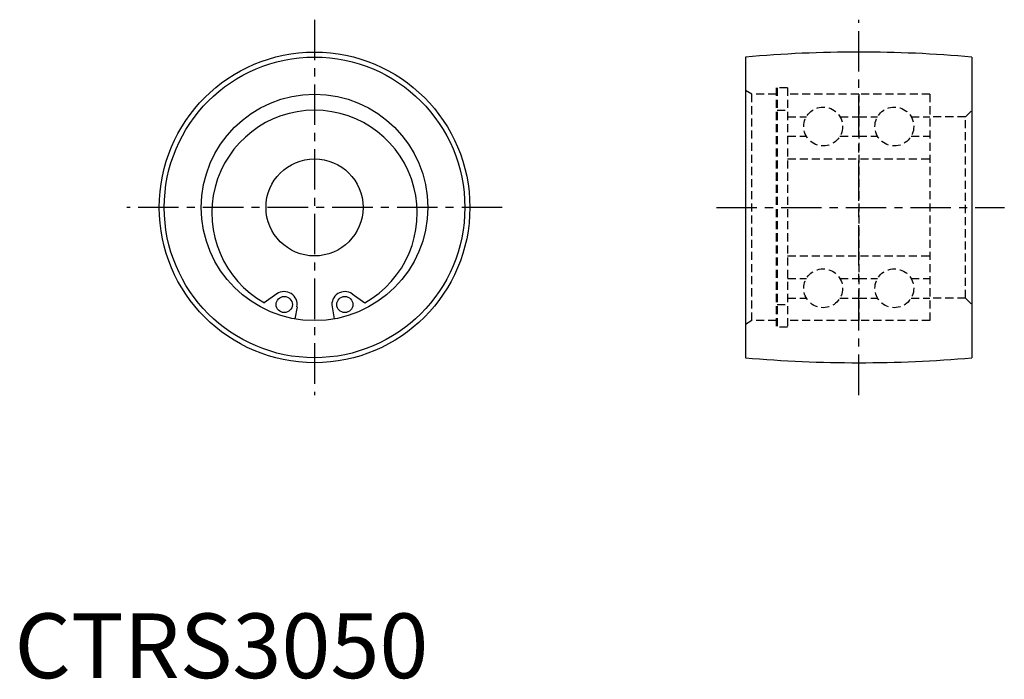
# Model space of a CAD drawing. Extents: x 1 to 153, y 0 to 102.
import ezdxf

# ---------------------------------------------------------------- set-up
doc = ezdxf.new("R2010")
doc.units = 0
doc.header["$LTSCALE"] = 5
doc.header["$MEASUREMENT"] = 0
doc.linetypes.add('CENTER', pattern=[2, 1.25, -0.25, 0.25, -0.25])
doc.linetypes.add('HIDDEN', pattern=[0.375, 0.25, -0.125])
doc.layers.get('0').update_dxf_attribs({"linetype": 'CONTINUOUS'})
doc.layers.add('1', color=1, linetype='CENTER')
doc.layers.add('2', color=2, linetype='HIDDEN')
doc.styles.add('Standard1', font='ARIAL.TTF')

msp = doc.modelspace()

# ---------------------------------------------------------------- linework, layer by layer
for p, q in [((112.97, 95.98), (112.97, 49.51)), ((147.97, 95.98), (147.97, 49.51)), ((40.53, 59.36), (38.6, 58.02)), ((52.18, 59.36), (54.11, 58.02)), ((43.65, 57.38), (43.32, 55.51)), ((49.07, 57.38), (49.4, 55.51))]:
    msp.add_line(p, q)
for centre, radius in [((46.36, 72.74), 24), ((46.36, 72.74), 23.23), ((46.36, 72.74), 17.5), ((46.36, 72.74), 7.5), ((41.68, 57.73), 1.25), ((51.04, 57.73), 1.25)]:
    msp.add_circle(centre, radius)
for centre, radius, start, end in [((130.47, -103.26), 200, 84.9802, 95.0198), ((46.36, 71.87), 15.88, 299.2284, 240.7716), ((41.68, 57.73), 2, 350, 125.0001), ((51.04, 57.73), 2, 54.9999, 190), ((130.47, 248.74), 200, 264.9802, 275.0198)]:
    msp.add_arc(centre, radius, start, end)
at = {"layer": '1'}
for p, q in [((46.36, 101.74), (46.36, 43.74)), ((130.47, 43.74), (130.47, 101.74)), ((75.36, 72.74), (17.36, 72.74)), ((108.47, 72.74), (152.97, 72.74))]:
    msp.add_line(p, q, dxfattribs=at)
at = {"layer": '2'}
for p, q in [((113.97, 90.24), (112.97, 90.82)), ((113.97, 55.24), (113.97, 90.24)), ((117.72, 90.24), (113.97, 90.24)), ((117.72, 91.24), (117.72, 54.24)), ((119.47, 91.24), (117.72, 91.24)), ((117.87, 91.24), (117.87, 54.24)), ((119.47, 91.24), (119.47, 54.24)), ((130.47, 90.24), (119.47, 90.24)), ((130.47, 90.24), (130.47, 55.24)), ((141.47, 90.24), (130.47, 90.24)), ((141.47, 90.24), (141.47, 55.24)), ((117.87, 87.74), (119.47, 87.74)), ((119.47, 86.74), (122.37, 86.74)), ((127.56, 86.74), (130.47, 86.74)), ((130.47, 86.74), (133.37, 86.74)), ((138.56, 86.74), (141.47, 86.74)), ((146.97, 86.74), (141.47, 86.74)), ((146.97, 86.74), (147.97, 87.74)), ((146.97, 58.74), (146.97, 86.74)), ((119.47, 83.74), (122.37, 83.74)), ((127.56, 83.74), (130.47, 83.74)), ((130.47, 83.74), (133.37, 83.74)), ((138.56, 83.74), (141.47, 83.74)), ((119.47, 80.24), (141.47, 80.24)), ((119.47, 65.24), (141.47, 65.24)), ((119.47, 61.74), (122.37, 61.74)), ((127.56, 61.74), (130.47, 61.74)), ((130.47, 61.74), (133.37, 61.74)), ((138.56, 61.74), (141.47, 61.74)), ((119.47, 58.74), (122.37, 58.74)), ((127.56, 58.74), (130.47, 58.74)), ((130.47, 58.74), (133.37, 58.74)), ((138.56, 58.74), (141.47, 58.74)), ((146.97, 58.74), (141.47, 58.74)), ((146.97, 58.74), (147.97, 57.74)), ((117.87, 57.74), (119.47, 57.74)), ((113.97, 55.24), (112.97, 54.67)), ((113.97, 55.24), (112.97, 54.67)), ((117.72, 55.24), (113.97, 55.24)), ((117.72, 55.24), (113.97, 55.24)), ((130.47, 55.24), (119.47, 55.24)), ((141.47, 55.24), (130.47, 55.24)), ((119.47, 54.24), (117.72, 54.24))]:
    msp.add_line(p, q, dxfattribs=at)
for centre in [(124.97, 85.24), (135.97, 85.24), (124.97, 60.24), (135.97, 60.24)]:
    msp.add_circle(centre, 3, dxfattribs=at)

# ---------------------------------------------------------------- texts
at = {"color": 3, "style": 'Standard1'}
msp.add_text('CTRS3050', height=10, dxfattribs=at).set_placement((0, 0))

doc.saveas('drawing.dxf')
